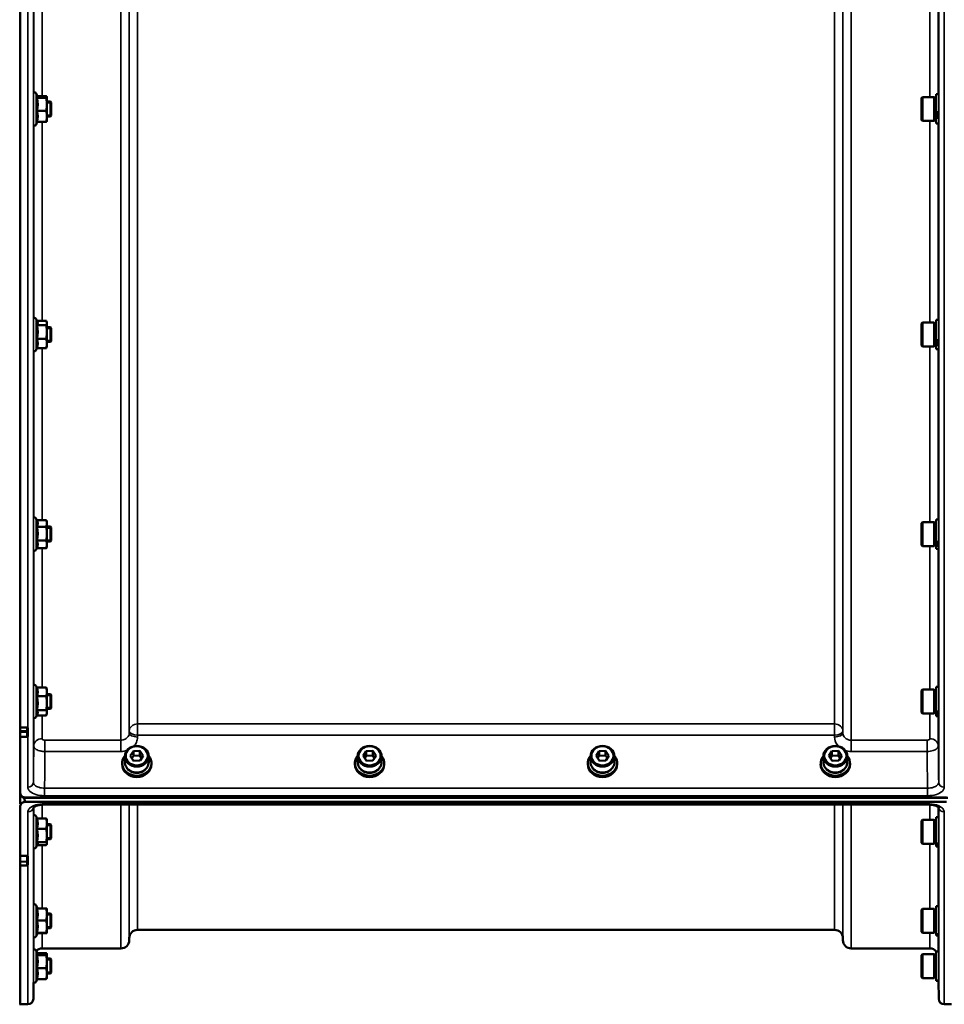
# Model space of a CAD drawing. Units: millimetres. Extents: x 100 to 8300, y -8 to 5931.
# Drawn here: x 3874 to 4370, y 3836 to 4365 of the extents above; entities that cross this region are included whole.
import ezdxf

# ---------------------------------------------------------------- set-up
doc = ezdxf.new("R2010")
doc.units = ezdxf.units.MM
doc.header["$LTSCALE"] = 20
doc.layers.add('Visible (ISO)', color=7, linetype='Continuous', lineweight=50)
doc.layers.add('Visible Narrow (ISO)', color=7, linetype='Continuous', lineweight=35)

msp = doc.modelspace()

# ---------------------------------------------------------------- linework, layer by layer
at = {"layer": 'Visible (ISO)'}
for p, q in [((3873.96, 3985.19), (3873.96, 5327.76)), ((3883.43, 4323.89), (3882.64, 4325.58)), ((3882.99, 4323.23), (3888.08, 4323.23)), ((3883.24, 4324.29), (3888.08, 4324.29)), ((3888.35, 4323.82), (3888.33, 4323.89)), ((3888.35, 4323.76), (3888.35, 4323.82)), ((3888.35, 4319.75), (3888.35, 4323.76)), ((3890.25, 4321.32), (3888.35, 4321.32)), ((3890.25, 4313.32), (3890.25, 4321.32)), ((3890.75, 4320.82), (3890.25, 4321.32)), ((3890.25, 4313.32), (3890.25, 4321.32)), ((3890.75, 4320.82), (3890.75, 4313.82)), ((4357.86, 4323.25), (4358.36, 4323.75)), ((4357.86, 4311.4), (4357.86, 4323.25)), ((4358.36, 4323.75), (4358.36, 4310.9)), ((4364.66, 4323.75), (4358.36, 4323.75)), ((4364.66, 4323.75), (4364.66, 4310.9)), ((4365.66, 4323.47), (4364.66, 4323.47)), ((4365.66, 4325.2), (4365.66, 4309.45)), ((4365.66, 4325.2), (4366.94, 4325.2)), ((3882.99, 4316.27), (3888.08, 4316.27)), ((3888.35, 4313.31), (3888.35, 4319.75)), ((4367.03, 4312.07), (4367.03, 4316.21)), ((3883.24, 4310.36), (3882.64, 4309.07)), ((3882.99, 4310.36), (3888.08, 4310.36)), ((3888.35, 4310.82), (3888.33, 4310.76)), ((3890.25, 4313.32), (3888.35, 4313.32)), ((3888.35, 4310.82), (3888.35, 4313.31)), ((3890.75, 4313.82), (3890.25, 4313.32)), ((4357.86, 4311.4), (4358.36, 4310.9)), ((4364.66, 4310.9), (4358.36, 4310.9)), ((4365.66, 4311.17), (4364.66, 4311.17)), ((4365.66, 4309.45), (4367, 4309.45)), ((3883.3, 4203.02), (3882.64, 4204.44)), ((4365.66, 4204.05), (4365.66, 4188.3)), ((4365.66, 4204.05), (4366.93, 4204.05)), ((3882.99, 4201.19), (3888.08, 4201.19)), ((3883.06, 4203.52), (3888.08, 4203.52)), ((3888.35, 4202.68), (3888.26, 4203.02)), ((3888.35, 4202.36), (3888.35, 4202.68)), ((3888.35, 4197.52), (3888.35, 4202.36)), ((3890.25, 4200.18), (3888.35, 4200.18)), ((3890.25, 4192.18), (3890.25, 4200.18)), ((3890.75, 4199.68), (3890.25, 4200.18)), ((3890.25, 4192.18), (3890.25, 4200.18)), ((3890.75, 4199.68), (3890.75, 4192.68)), ((4357.86, 4202.1), (4358.36, 4202.6)), ((4357.86, 4190.25), (4357.86, 4202.1)), ((4358.36, 4202.6), (4358.36, 4189.75)), ((4364.66, 4202.6), (4358.36, 4202.6)), ((4364.66, 4202.6), (4364.66, 4189.75)), ((4365.66, 4202.33), (4364.66, 4202.33)), ((3882.99, 4193.85), (3888.08, 4193.85)), ((3888.35, 4191.34), (3888.35, 4197.52)), ((4367.03, 4189.98), (4367.03, 4193.73)), ((3883.06, 4188.84), (3882.64, 4187.92)), ((3882.99, 4188.84), (3888.08, 4188.84)), ((3888.35, 4189.68), (3888.26, 4189.34)), ((3890.25, 4192.18), (3888.35, 4192.18)), ((3888.35, 4189.68), (3888.35, 4191.34)), ((3890.75, 4192.68), (3890.25, 4192.18)), ((4357.86, 4190.25), (4358.36, 4189.75)), ((4364.66, 4189.75), (4358.36, 4189.75)), ((4365.66, 4190.03), (4364.66, 4190.03)), ((4365.66, 4188.3), (4367.01, 4188.3)), ((3883.05, 4096.39), (3882.64, 4097.28)), ((3882.99, 4096.52), (3888.08, 4096.52)), ((3882.99, 4092.99), (3888.08, 4092.99)), ((3888.35, 4095.52), (3888.12, 4096.39)), ((3888.35, 4094.76), (3888.35, 4095.52)), ((3888.35, 4089.24), (3888.35, 4094.76)), ((3890.25, 4093.02), (3888.35, 4093.02)), ((3890.25, 4085.02), (3890.25, 4093.02)), ((3890.75, 4092.52), (3890.25, 4093.02)), ((3890.25, 4085.02), (3890.25, 4093.02)), ((4357.86, 4094.95), (4358.36, 4095.45)), ((4357.86, 4083.1), (4357.86, 4094.95)), ((4358.36, 4095.45), (4358.36, 4082.6)), ((4364.66, 4095.45), (4358.36, 4095.45)), ((4364.66, 4095.45), (4364.66, 4082.6)), ((4365.66, 4095.17), (4364.66, 4095.17)), ((4365.66, 4096.9), (4365.66, 4081.15)), ((4365.66, 4096.9), (4366.92, 4096.9)), ((3888.35, 4083.5), (3888.35, 4089.24)), ((3890.75, 4092.52), (3890.75, 4085.52)), ((3882.99, 4085.49), (3888.08, 4085.49)), ((3888.35, 4082.52), (3888.12, 4081.65)), ((3890.25, 4085.02), (3888.35, 4085.02)), ((3888.35, 4082.52), (3888.35, 4083.5)), ((3890.75, 4085.52), (3890.25, 4085.02)), ((4357.86, 4083.1), (4358.36, 4082.6)), ((4364.66, 4082.6), (4358.36, 4082.6)), ((4365.66, 4082.87), (4364.66, 4082.87)), ((4367.03, 4082.08), (4367.03, 4085.31)), ((3882.99, 4081.52), (3882.64, 4080.76)), ((3882.99, 4081.52), (3888.08, 4081.52)), ((4365.66, 4081.15), (4367.02, 4081.15)), ((3883.02, 4006.54), (3882.64, 4007.36)), ((3882.99, 4006.54), (3888.08, 4006.54)), ((3888.35, 4005.61), (3888.22, 4006.11)), ((3888.35, 4004.22), (3888.35, 4005.61)), ((3888.35, 3998.19), (3888.35, 4004.22)), ((3890.25, 4003.11), (3888.35, 4003.11)), ((3890.25, 3995.11), (3890.25, 4003.11)), ((3890.75, 4002.61), (3890.25, 4003.11)), ((3890.25, 3995.11), (3890.25, 4003.11)), ((4357.86, 4005.03), (4358.36, 4005.53)), ((4357.86, 3993.18), (4357.86, 4005.03)), ((4358.36, 4005.53), (4358.36, 3992.68)), ((4364.66, 4005.53), (4358.36, 4005.53)), ((4364.66, 4005.53), (4364.66, 3992.68)), ((4365.66, 4005.26), (4364.66, 4005.26)), ((4365.66, 4006.98), (4365.66, 3991.23)), ((4365.66, 4006.98), (4366.91, 4006.98)), ((3882.99, 4001.91), (3888.08, 4001.91)), ((3888.35, 3993.07), (3888.35, 3998.19)), ((3890.75, 4002.61), (3890.75, 3995.61)), ((3882.99, 3994.47), (3888.08, 3994.47)), ((3888.35, 3992.61), (3888.22, 3992.1)), ((3890.25, 3995.11), (3888.35, 3995.11)), ((3888.35, 3992.61), (3888.35, 3993.07)), ((3890.75, 3995.61), (3890.25, 3995.11)), ((4357.86, 3993.18), (4358.36, 3992.68)), ((4364.66, 3992.68), (4358.36, 3992.68)), ((4365.66, 3992.96), (4364.66, 3992.96)), ((4367.03, 3991.62), (4367.03, 3994.24)), ((3883.22, 3992.1), (3882.64, 3990.85)), ((3883.02, 3991.67), (3888.08, 3991.67)), ((4365.66, 3991.23), (4367.02, 3991.23)), ((3873.96, 3985.19), (3877.62, 3985.19)), ((3878.12, 3983.05), (3878.12, 3984.89)), ((3878.12, 3980.56), (3878.12, 3983.05)), ((3873.96, 3950.46), (3873.96, 3980.06)), ((3873.96, 3980.06), (3877.62, 3980.06)), ((3933.16, 3969.88), (3934.82, 3972.51)), ((3934.82, 3972.51), (3938.29, 3972.58)), ((3934.82, 3972.51), (3934.82, 3970.01)), ((3938.29, 3972.58), (3940.08, 3970.01)), ((3938.29, 3972.58), (3938.29, 3970.08)), ((4058.16, 3969.88), (4059.82, 3972.51)), ((4059.82, 3972.51), (4063.29, 3972.58)), ((4059.82, 3972.51), (4059.82, 3970.01)), ((4063.29, 3972.58), (4065.08, 3970.01)), ((4063.29, 3972.58), (4063.29, 3970.08)), ((4183.16, 3969.88), (4184.82, 3972.51)), ((4184.82, 3972.51), (4188.29, 3972.58)), ((4184.82, 3972.51), (4184.82, 3970.01)), ((4188.29, 3972.58), (4190.08, 3970.01)), ((4188.29, 3972.58), (4188.29, 3970.08)), ((4308.16, 3969.88), (4309.82, 3972.51)), ((4309.82, 3972.51), (4313.29, 3972.58)), ((4309.82, 3972.51), (4309.82, 3970.01)), ((4313.29, 3972.58), (4315.08, 3970.01)), ((4313.29, 3972.58), (4313.29, 3970.08)), ((3928.75, 3966.05), (3928.75, 3965.36)), ((3930.2, 3966.55), (3930.2, 3969.7)), ((3934.95, 3967.32), (3933.16, 3969.88)), ((3933.99, 3968.7), (3934.82, 3970.01)), ((3934.82, 3970.01), (3938.29, 3970.08)), ((3938.42, 3967.38), (3934.95, 3967.32)), ((3938.29, 3970.08), (3939.25, 3968.7)), ((3940.08, 3970.01), (3938.42, 3967.38)), ((3943.05, 3966.55), (3943.05, 3969.7)), ((3944.5, 3966.05), (3944.5, 3965.36)), ((4053.75, 3966.05), (4053.75, 3965.36)), ((4055.2, 3966.55), (4055.2, 3969.7)), ((4059.95, 3967.32), (4058.16, 3969.88)), ((4058.99, 3968.7), (4059.82, 3970.01)), ((4059.82, 3970.01), (4063.29, 3970.08)), ((4063.42, 3967.38), (4059.95, 3967.32)), ((4063.29, 3970.08), (4064.25, 3968.7)), ((4065.08, 3970.01), (4063.42, 3967.38)), ((4068.05, 3966.55), (4068.05, 3969.7)), ((4069.5, 3966.05), (4069.5, 3965.36)), ((4178.75, 3966.05), (4178.75, 3965.36)), ((4180.2, 3966.55), (4180.2, 3969.7)), ((4184.95, 3967.32), (4183.16, 3969.88)), ((4183.99, 3968.7), (4184.82, 3970.01)), ((4184.82, 3970.01), (4188.29, 3970.08)), ((4188.42, 3967.38), (4184.95, 3967.32)), ((4188.29, 3970.08), (4189.25, 3968.7)), ((4190.08, 3970.01), (4188.42, 3967.38)), ((4193.05, 3966.55), (4193.05, 3969.7)), ((4194.5, 3966.05), (4194.5, 3965.36)), ((4303.75, 3966.05), (4303.75, 3965.36)), ((4305.2, 3966.55), (4305.2, 3969.7)), ((4309.95, 3967.32), (4308.16, 3969.88)), ((4308.99, 3968.7), (4309.82, 3970.01)), ((4309.82, 3970.01), (4313.29, 3970.08)), ((4313.42, 3967.38), (4309.95, 3967.32)), ((4313.29, 3970.08), (4314.25, 3968.7)), ((4315.08, 3970.01), (4313.42, 3967.38)), ((4318.05, 3966.55), (4318.05, 3969.7)), ((4319.5, 3966.05), (4319.5, 3965.36)), ((3874.12, 3949.5), (3874.12, 3944.06)), ((3874.47, 3948.54), (3874.47, 3948.79)), ((3876.27, 3947.29), (3876.27, 3947.54)), ((3876.27, 3947.29), (4371.98, 3947.29)), ((3876.96, 3947.46), (4371.28, 3947.46)), ((4371.28, 3945.21), (3876.96, 3945.21)), ((3873.96, 3942.28), (3873.96, 3916.21)), ((4361.1, 3943.8), (3887.15, 3943.8)), ((3883.16, 3936.3), (3882.64, 3937.42)), ((3882.99, 3936.3), (3888.08, 3936.3)), ((3888.35, 3935.66), (3888.31, 3935.81)), ((3888.35, 3933.5), (3888.35, 3935.66)), ((4357.86, 3935.09), (4358.36, 3935.59)), ((4357.86, 3923.24), (4357.86, 3935.09)), ((4358.36, 3935.59), (4358.36, 3922.74)), ((4364.66, 3935.59), (4358.36, 3935.59)), ((4364.66, 3935.59), (4364.66, 3922.74)), ((4365.66, 3935.31), (4364.66, 3935.31)), ((4365.66, 3937.04), (4365.66, 3921.29)), ((4365.66, 3937.04), (4366.91, 3937.04)), ((3882.99, 3930.71), (3888.08, 3930.71)), ((3888.35, 3927.14), (3888.35, 3933.5)), ((3890.25, 3933.16), (3888.35, 3933.16)), ((3890.25, 3925.16), (3890.25, 3933.16)), ((3890.75, 3932.66), (3890.25, 3933.16)), ((3890.25, 3925.16), (3890.25, 3933.16)), ((3890.75, 3932.66), (3890.75, 3925.66)), ((3888.35, 3922.8), (3888.35, 3927.14)), ((3890.25, 3925.16), (3888.35, 3925.16)), ((3890.75, 3925.66), (3890.25, 3925.16)), ((3883.39, 3922.52), (3882.64, 3920.91)), ((3882.99, 3923.58), (3888.08, 3923.58)), ((3883.16, 3922.03), (3888.08, 3922.03)), ((3888.35, 3922.66), (3888.31, 3922.52)), ((3888.35, 3922.66), (3888.35, 3922.8)), ((4357.86, 3923.24), (4358.36, 3922.74)), ((4364.66, 3922.74), (4358.36, 3922.74)), ((4365.66, 3923.01), (4364.66, 3923.01)), ((4365.66, 3921.29), (4367.03, 3921.29)), ((4367.03, 3921.37), (4367.03, 3923.3)), ((3873.96, 3916.21), (3877.62, 3916.21)), ((3878.12, 3913.39), (3878.12, 3915.93)), ((3878.12, 3911.55), (3878.12, 3913.39)), ((3873.96, 3911.05), (3877.62, 3911.05)), ((3873.96, 3911.05), (3873.96, 3836.47)), ((3883.4, 3887.94), (3882.64, 3889.58)), ((3882.99, 3887.94), (3888.08, 3887.94)), ((3888.35, 3884.75), (3888.35, 3887.82)), ((3888.35, 3887.82), (3888.35, 3887.82)), ((4357.86, 3887.24), (4358.36, 3887.74)), ((4357.86, 3875.39), (4357.86, 3887.24)), ((4358.36, 3887.74), (4358.36, 3874.89)), ((4364.66, 3887.74), (4358.36, 3887.74)), ((4364.66, 3887.74), (4364.66, 3874.89)), ((4365.66, 3887.47), (4364.66, 3887.47)), ((4365.66, 3889.19), (4365.66, 3873.44)), ((4365.66, 3889.19), (4366.9, 3889.19)), ((3882.99, 3881.57), (3888.08, 3881.57)), ((3890.25, 3885.32), (3888.35, 3885.32)), ((3888.35, 3878.26), (3888.35, 3884.75)), ((3890.25, 3877.32), (3890.25, 3885.32)), ((3890.75, 3884.82), (3890.25, 3885.32)), ((3890.25, 3877.32), (3890.25, 3885.32)), ((3890.75, 3884.82), (3890.75, 3877.82)), ((3888.35, 3874.82), (3888.35, 3878.26)), ((3890.25, 3877.32), (3888.35, 3877.32)), ((3890.75, 3877.82), (3890.25, 3877.32)), ((4311.16, 3876.47), (3937.08, 3876.47)), ((3883.46, 3874.82), (3882.64, 3873.06)), ((3882.99, 3874.95), (3888.08, 3874.95)), ((3883.4, 3874.7), (3888.08, 3874.7)), ((3888.35, 3874.82), (3888.35, 3874.82)), ((3888.35, 3874.82), (3888.35, 3874.82)), ((3932.58, 3872.01), (3932.57, 3870.94)), ((4315.66, 3872.01), (4315.67, 3870.94)), ((4357.86, 3875.39), (4358.36, 3874.89)), ((4364.66, 3874.89), (4358.36, 3874.89)), ((4365.66, 3875.17), (4364.66, 3875.17)), ((4365.66, 3873.44), (4367.03, 3873.44)), ((4367.03, 3873.44), (4367.03, 3874.63)), ((3928.07, 3866.47), (3885.84, 3866.47)), ((4362.4, 3866.47), (4320.17, 3866.47)), ((3883.43, 3863.59), (3882.64, 3865.29)), ((3882.99, 3862.94), (3888.08, 3862.94)), ((3883.24, 3863.99), (3888.08, 3863.99)), ((3888.35, 3863.53), (3888.33, 3863.59)), ((3888.35, 3863.46), (3888.35, 3863.53)), ((3888.35, 3859.45), (3888.35, 3863.46)), ((3890.25, 3861.03), (3888.35, 3861.03)), ((3890.25, 3853.03), (3890.25, 3861.03)), ((3890.75, 3860.53), (3890.25, 3861.03)), ((3890.25, 3853.03), (3890.25, 3861.03)), ((3890.75, 3860.53), (3890.75, 3853.53)), ((4357.86, 3862.95), (4358.36, 3863.45)), ((4357.86, 3851.1), (4357.86, 3862.95)), ((4358.36, 3863.45), (4358.36, 3850.6)), ((4364.66, 3863.45), (4358.36, 3863.45)), ((4364.66, 3863.45), (4364.66, 3850.6)), ((4365.66, 3863.18), (4364.66, 3863.18)), ((4365.66, 3864.9), (4365.66, 3849.15)), ((4365.66, 3864.9), (4366.9, 3864.9)), ((3882.99, 3855.97), (3888.08, 3855.97)), ((3888.35, 3853.02), (3888.35, 3859.45)), ((3883.24, 3850.06), (3882.64, 3848.77)), ((3882.99, 3850.06), (3888.08, 3850.06)), ((3888.35, 3850.53), (3888.33, 3850.46)), ((3890.25, 3853.03), (3888.35, 3853.03)), ((3888.35, 3850.53), (3888.35, 3853.02)), ((3890.75, 3853.53), (3890.25, 3853.03)), ((4357.86, 3851.1), (4358.36, 3850.6)), ((4364.66, 3850.6), (4358.36, 3850.6)), ((4365.66, 3850.88), (4364.66, 3850.88)), ((4367.03, 3849.15), (4367.03, 3849.72)), ((3881.22, 3848.12), (3881.15, 3839.45)), ((4365.66, 3849.15), (4367.03, 3849.15)), ((4367.01, 3849.15), (4367.1, 3839.45)), ((3878.15, 3836.47), (3873.96, 3836.47)), ((4373.96, 3836.47), (4370.09, 3836.47))]:
    msp.add_line(p, q, dxfattribs=at)
for centre, radius, start, end in [((3881.55, 4325.07), 1.2, 25, 101.7671), ((3881.55, 4309.57), 1.2, 255.0046, 335), ((3881.55, 4203.93), 1.2, 25, 101.1906), ((3881.55, 4188.43), 1.2, 254.4276, 335), ((3881.55, 4096.77), 1.2, 25, 100.6805), ((3881.55, 4081.27), 1.2, 253.9171, 335), ((3881.55, 4006.86), 1.2, 25, 100.2523), ((3881.55, 3991.36), 1.2, 253.4886, 335), ((3877.62, 3980.56), 0.5, 270, 0), ((3876.96, 3950.21), 3, 213.8806, 256.5456), ((3881.55, 3936.91), 1.2, 25, 99.9073), ((3881.55, 3921.41), 1.2, 253.1552, 335), ((3877.62, 3911.55), 0.5, 270, 0), ((3881.55, 3889.07), 1.2, 25, 97.7992), ((3937.08, 3871.97), 4.5, 90, 179.5), ((4311.16, 3871.97), 4.5, 0.5, 90), ((3881.55, 3873.57), 1.2, 252.9271, 335), ((3928.07, 3870.97), 4.5, 270, 359.5), ((4320.17, 3870.97), 4.5, 180.5, 270), ((3881.55, 3864.78), 1.2, 25, 95.4655), ((3885.84, 3861.97), 4.5, 90, 134.5468), ((4362.4, 3861.97), 4.5, 40.6045, 90), ((3881.55, 3849.28), 1.2, 252.8112, 335), ((3878.15, 3839.47), 3, 270, 359.5), ((4370.09, 3839.47), 3, 180.5, 270), ((3873.62, 3836.97), 0.5, 270, 313.3017)]:
    msp.add_arc(centre, radius, start, end, dxfattribs=at)
for centre, major_axis in [((3936.62, 3969.7), (6.43, 0)), ((3936.62, 3969.95), (-5.93, 0)), ((4061.62, 3969.7), (6.43, 0)), ((4061.62, 3969.95), (-5.93, 0)), ((4186.62, 3969.7), (6.43, 0)), ((4186.62, 3969.95), (-5.93, 0)), ((4311.62, 3969.7), (6.43, 0)), ((4311.62, 3969.95), (-5.93, 0))]:
    msp.add_ellipse(centre, major_axis=major_axis, ratio=0.866025, dxfattribs=at)
for centre, major_axis, ratio, start_param, end_param in [((3936.62, 3966.05), (-7.88, 0), 0.866025, 5.664504, 10.043459), ((3936.62, 3966.55), (-6.43, 0), 0.866025, 0, 3.141593), ((4061.62, 3966.05), (-7.88, 0), 0.866025, 5.664504, 10.043459), ((4061.62, 3966.55), (-6.43, 0), 0.866025, 0, 3.141593), ((4186.62, 3966.05), (-7.88, 0), 0.866025, 5.664504, 10.043459), ((4186.62, 3966.55), (-6.43, 0), 0.866025, 0, 3.141593), ((4311.62, 3966.05), (-7.88, 0), 0.866025, 5.664504, 10.043459), ((4311.62, 3966.55), (-6.43, 0), 0.866025, 0, 3.141593), ((3936.62, 3965.36), (7.88, 0), 0.866025, 3.141593, 6.283185), ((3936.62, 3966.05), (-6.15, 0), 0.866025, 0.455626, 2.685967), ((4061.62, 3965.36), (7.88, 0), 0.866025, 3.141593, 6.283185), ((4061.62, 3966.05), (-6.15, 0), 0.866025, 0.455626, 2.685967), ((4186.62, 3965.36), (7.88, 0), 0.866025, 3.141593, 6.283185), ((4186.62, 3966.05), (-6.15, 0), 0.866025, 0.455626, 2.685967), ((4311.62, 3965.36), (7.88, 0), 0.866025, 3.141593, 6.283185), ((4311.62, 3966.05), (-6.15, 0), 0.866025, 0.455626, 2.685967), ((3876.96, 4021.11), (0, 75.9), 0.039526, 2.906769, 3.141593)]:
    msp.add_ellipse(centre, major_axis=major_axis, ratio=ratio, start_param=start_param, end_param=end_param, dxfattribs=at)
for points, weights in [([(3882.99, 4323.23), (3883.46, 4323.51), (3883.46, 4323.76)], [1.02350695612, 1.05008356558, 1]), ([(3883.46, 4319.75), (3883.46, 4321.36), (3882.99, 4323.23)], [1, 1.05008356558, 1.02350695612]), ([(3883.46, 4323.76), (3883.46, 4323.82), (3883.43, 4323.89)], [1, 1.01275027613, 1.0205321299]), ([(3888.35, 4323.76), (3888.35, 4324), (3888.08, 4324.29)], [1, 1.0379548493, 1]), ([(3888.08, 4323.23), (3888.35, 4323.51), (3888.35, 4323.76)], [1, 1.0379548493, 1]), ([(3888.35, 4319.75), (3888.35, 4321.36), (3888.08, 4323.23)], [1, 1.0379548493, 1]), ([(3882.99, 4316.27), (3883.46, 4318.13), (3883.46, 4319.75)], [1.02350695612, 1.05008356558, 1]), ([(3883.46, 4313.31), (3883.46, 4314.68), (3882.99, 4316.27)], [1, 1.05008356558, 1.02350695612]), ([(3888.08, 4316.27), (3888.35, 4318.13), (3888.35, 4319.75)], [1, 1.0379548493, 1]), ([(3888.35, 4313.31), (3888.35, 4314.68), (3888.08, 4316.27)], [1, 1.0379548493, 1]), ([(3882.99, 4310.36), (3883.46, 4311.94), (3883.46, 4313.31)], [1.02350695612, 1.05008356558, 1]), ([(3888.08, 4310.36), (3888.35, 4311.94), (3888.35, 4313.31)], [1, 1.0379548493, 1]), ([(3888.33, 4310.76), (3888.28, 4310.57), (3888.08, 4310.36)], [1.01448731737, 1.02820838737, 1]), ([(3882.99, 4201.19), (3883.46, 4201.82), (3883.46, 4202.36)], [1.02350695612, 1.05008356558, 1]), ([(3883.46, 4197.52), (3883.46, 4199.22), (3882.99, 4201.19)], [1, 1.05008356558, 1.02350695612]), ([(3883.46, 4202.36), (3883.46, 4202.68), (3883.3, 4203.02)], [1, 1.02916451823, 1.03233408922]), ([(3888.35, 4202.36), (3888.35, 4202.9), (3888.08, 4203.52)], [1, 1.0379548493, 1]), ([(3888.08, 4201.19), (3888.35, 4201.82), (3888.35, 4202.36)], [1, 1.0379548493, 1]), ([(3888.35, 4197.52), (3888.35, 4199.22), (3888.08, 4201.19)], [1, 1.0379548493, 1]), ([(3882.99, 4193.85), (3883.46, 4195.82), (3883.46, 4197.52)], [1.02350695612, 1.05008356558, 1]), ([(3883.46, 4191.34), (3883.46, 4192.51), (3882.99, 4193.85)], [1, 1.05008356558, 1.02350695612]), ([(3888.08, 4193.85), (3888.35, 4195.82), (3888.35, 4197.52)], [1, 1.0379548493, 1]), ([(3888.35, 4191.34), (3888.35, 4192.51), (3888.08, 4193.85)], [1, 1.0379548493, 1]), ([(3882.99, 4188.84), (3883.46, 4190.18), (3883.46, 4191.34)], [1.02350695612, 1.05008356558, 1]), ([(3888.08, 4188.84), (3888.35, 4190.18), (3888.35, 4191.34)], [1, 1.0379548493, 1]), ([(3888.26, 4189.34), (3888.2, 4189.1), (3888.08, 4188.84)], [1.01842716837, 1.01574594711, 1]), ([(3882.99, 4092.99), (3883.46, 4093.94), (3883.46, 4094.76)], [1.02350695612, 1.05008356558, 1]), ([(3883.46, 4089.24), (3883.46, 4090.98), (3882.99, 4092.99)], [1, 1.05008356558, 1.02350695612]), ([(3883.46, 4094.76), (3883.46, 4095.52), (3883.05, 4096.39)], [1, 1.04660670202, 1.02682746973]), ([(3888.35, 4094.76), (3888.35, 4095.58), (3888.08, 4096.52)], [1, 1.0379548493, 1]), ([(3888.08, 4092.99), (3888.35, 4093.94), (3888.35, 4094.76)], [1, 1.0379548493, 1]), ([(3888.35, 4089.24), (3888.35, 4090.98), (3888.08, 4092.99)], [1, 1.0379548493, 1]), ([(3882.99, 4085.49), (3883.46, 4087.5), (3883.46, 4089.24)], [1.02350695612, 1.05008356558, 1]), ([(3888.08, 4085.49), (3888.35, 4087.5), (3888.35, 4089.24)], [1, 1.0379548493, 1]), ([(3883.46, 4083.5), (3883.46, 4084.42), (3882.99, 4085.49)], [1, 1.05008356558, 1.02350695612]), ([(3882.99, 4081.52), (3883.46, 4082.58), (3883.46, 4083.5)], [1.02350695612, 1.05008356558, 1]), ([(3888.35, 4083.5), (3888.35, 4084.42), (3888.08, 4085.49)], [1, 1.0379548493, 1]), ([(3888.08, 4081.52), (3888.35, 4082.58), (3888.35, 4083.5)], [1, 1.0379548493, 1]), ([(3888.12, 4081.65), (3888.1, 4081.59), (3888.08, 4081.52)], [1.00485505496, 1.00260652954, 1]), ([(3883.46, 4004.22), (3883.46, 4005.3), (3882.99, 4006.54)], [1, 1.05008356558, 1.02350695612]), ([(3882.99, 4001.91), (3883.46, 4003.15), (3883.46, 4004.22)], [1.02350695612, 1.05008356558, 1]), ([(3888.35, 4004.22), (3888.35, 4005.3), (3888.08, 4006.54)], [1, 1.0379548493, 1]), ([(3888.08, 4006.54), (3888.16, 4006.32), (3888.22, 4006.11)], [1, 1.01082424418, 1.0154746126]), ([(3888.08, 4001.91), (3888.35, 4003.15), (3888.35, 4004.22)], [1, 1.0379548493, 1]), ([(3883.46, 3998.19), (3883.46, 3999.91), (3882.99, 4001.91)], [1, 1.05008356558, 1.02350695612]), ([(3882.99, 3994.47), (3883.46, 3996.47), (3883.46, 3998.19)], [1.02350695612, 1.05008356558, 1]), ([(3888.35, 3998.19), (3888.35, 3999.91), (3888.08, 4001.91)], [1, 1.0379548493, 1]), ([(3888.08, 3994.47), (3888.35, 3996.47), (3888.35, 3998.19)], [1, 1.0379548493, 1]), ([(3883.46, 3993.07), (3883.46, 3993.72), (3882.99, 3994.47)], [1, 1.05008356558, 1.02350695612]), ([(3883.22, 3992.1), (3883.46, 3992.61), (3883.46, 3993.07)], [1.0324526223, 1.03568145703, 1]), ([(3888.35, 3993.07), (3888.35, 3993.72), (3888.08, 3994.47)], [1, 1.0379548493, 1]), ([(3888.08, 3991.67), (3888.35, 3992.42), (3888.35, 3993.07)], [1, 1.0379548493, 1]), ([(3873.96, 3985.19), (3873.96, 3984.22), (3873.96, 3983.26)], [1.00216567962, 1.0010830906, 1]), ([(3873.96, 3982.64), (3873.96, 3981.4), (3873.96, 3980.15)], [1.0010163013, 1.00101884291, 1.0010143934]), ([(3883.46, 3933.5), (3883.46, 3934.8), (3882.99, 3936.3)], [1, 1.05008356558, 1.02350695612]), ([(3888.35, 3933.5), (3888.35, 3934.8), (3888.08, 3936.3)], [1, 1.0379548493, 1]), ([(3888.08, 3936.3), (3888.25, 3936.04), (3888.31, 3935.81)], [1, 1.02351593416, 1.01789202614]), ([(3882.99, 3930.71), (3883.46, 3932.21), (3883.46, 3933.5)], [1.02350695612, 1.05008356558, 1]), ([(3883.46, 3927.14), (3883.46, 3928.8), (3882.99, 3930.71)], [1, 1.05008356558, 1.02350695612]), ([(3888.08, 3930.71), (3888.35, 3932.21), (3888.35, 3933.5)], [1, 1.0379548493, 1]), ([(3888.35, 3927.14), (3888.35, 3928.8), (3888.08, 3930.71)], [1, 1.0379548493, 1]), ([(3882.99, 3923.58), (3883.46, 3925.49), (3883.46, 3927.14)], [1.02350695612, 1.05008356558, 1]), ([(3888.08, 3923.58), (3888.35, 3925.49), (3888.35, 3927.14)], [1, 1.0379548493, 1]), ([(3883.46, 3922.8), (3883.46, 3923.16), (3882.99, 3923.58)], [1, 1.05008356558, 1.02350695612]), ([(3883.39, 3922.52), (3883.46, 3922.66), (3883.46, 3922.8)], [1.02689652938, 1.01891601371, 1]), ([(3888.35, 3922.8), (3888.35, 3923.16), (3888.08, 3923.58)], [1, 1.0379548493, 1]), ([(3888.08, 3922.03), (3888.35, 3922.44), (3888.35, 3922.8)], [1, 1.0379548493, 1]), ([(3873.96, 3916.21), (3873.96, 3914.74), (3873.96, 3913.26)], [1.00197119317, 1.00111095892, 1.00024801084]), ([(3873.96, 3912.94), (3873.96, 3912.02), (3873.96, 3911.1)], [1.00101439345, 1.00101884295, 1.00101630134]), ([(3883.46, 3884.75), (3883.46, 3886.23), (3882.99, 3887.94)], [1, 1.05008356558, 1.02350695612]), ([(3888.35, 3884.75), (3888.35, 3886.23), (3888.08, 3887.94)], [1, 1.0379548493, 1]), ([(3888.08, 3887.94), (3888.34, 3887.88), (3888.35, 3887.82)], [1, 1.03567656686, 1.00428305197]), ([(3882.99, 3881.57), (3883.46, 3883.28), (3883.46, 3884.75)], [1.02350695612, 1.05008356558, 1]), ([(3883.46, 3878.26), (3883.46, 3879.79), (3882.99, 3881.57)], [1, 1.05008356558, 1.02350695612]), ([(3888.08, 3881.57), (3888.35, 3883.28), (3888.35, 3884.75)], [1, 1.0379548493, 1]), ([(3888.35, 3878.26), (3888.35, 3879.79), (3888.08, 3881.57)], [1, 1.0379548493, 1]), ([(3882.99, 3874.95), (3883.46, 3876.72), (3883.46, 3878.26)], [1.02350695612, 1.05008356558, 1]), ([(3888.08, 3874.95), (3888.35, 3876.72), (3888.35, 3878.26)], [1, 1.0379548493, 1]), ([(3883.46, 3874.82), (3883.46, 3874.88), (3882.99, 3874.95)], [1, 1.05008356558, 1.02350695612]), ([(3883.46, 3874.82), (3883.46, 3874.82), (3883.46, 3874.82)], [1.00567707271, 1.0029736602, 1]), ([(3888.35, 3874.82), (3888.35, 3874.88), (3888.08, 3874.95)], [1, 1.0379548493, 1]), ([(3888.08, 3874.7), (3888.35, 3874.76), (3888.35, 3874.82)], [1, 1.0379548493, 1]), ([(3882.99, 3862.94), (3883.46, 3863.22), (3883.46, 3863.46)], [1.02350695612, 1.05008356558, 1]), ([(3883.46, 3859.45), (3883.46, 3861.07), (3882.99, 3862.94)], [1, 1.05008356558, 1.02350695612]), ([(3883.46, 3863.46), (3883.46, 3863.53), (3883.43, 3863.59)], [1, 1.01275027613, 1.0205321299]), ([(3888.35, 3863.46), (3888.35, 3863.71), (3888.08, 3863.99)], [1, 1.0379548493, 1]), ([(3888.08, 3862.94), (3888.35, 3863.22), (3888.35, 3863.46)], [1, 1.0379548493, 1]), ([(3888.35, 3859.45), (3888.35, 3861.07), (3888.08, 3862.94)], [1, 1.0379548493, 1]), ([(3882.99, 3855.97), (3883.46, 3857.84), (3883.46, 3859.45)], [1.02350695612, 1.05008356558, 1]), ([(3883.46, 3853.02), (3883.46, 3854.39), (3882.99, 3855.97)], [1, 1.05008356558, 1.02350695612]), ([(3888.08, 3855.97), (3888.35, 3857.84), (3888.35, 3859.45)], [1, 1.0379548493, 1]), ([(3888.35, 3853.02), (3888.35, 3854.39), (3888.08, 3855.97)], [1, 1.0379548493, 1]), ([(3882.99, 3850.06), (3883.46, 3851.65), (3883.46, 3853.02)], [1.02350695612, 1.05008356558, 1]), ([(3888.08, 3850.06), (3888.35, 3851.65), (3888.35, 3853.02)], [1, 1.0379548493, 1]), ([(3888.33, 3850.46), (3888.28, 3850.28), (3888.08, 3850.06)], [1.01448731737, 1.02820838737, 1])]:
    msp.add_rational_spline(points, weights, degree=2, dxfattribs=at)
for points, knots in [([(3873.96, 3982.64), (3873.96, 3982.64), (3873.96, 3982.64), (3873.96, 3982.68), (3873.96, 3982.72), (3873.96, 3982.84), (3873.96, 3982.9), (3873.96, 3983.02), (3873.96, 3983.09), (3873.96, 3983.19), (3873.96, 3983.23), (3873.96, 3983.26)], [0.22588607, 0.22588607, 0.22588607, 0.22588607, 0.22598217, 0.22598217, 0.24482417, 0.24482417, 0.26366616, 0.26366616, 0.28250822, 0.28250822, 0.29271715, 0.29271715, 0.29271715, 0.29271715]), ([(3877.62, 3985.19), (3877.68, 3985.19), (3877.75, 3985.18), (3877.87, 3985.15), (3877.93, 3985.13), (3878.02, 3985.07), (3878.06, 3985.04), (3878.11, 3984.97), (3878.12, 3984.93), (3878.12, 3984.89)], [0, 0, 0, 0, 0.01881908, 0.01881908, 0.03763815, 0.03763815, 0.05678784, 0.05678784, 0.07593752, 0.07593752, 0.07593752, 0.07593752]), ([(3873.96, 3980.06), (3873.96, 3980.06), (3873.96, 3980.07), (3873.96, 3980.09), (3873.96, 3980.12), (3873.96, 3980.15), (3873.96, 3980.15), (3873.96, 3980.15)], [0.19708585, 0.19708585, 0.19708585, 0.19708585, 0.20714018, 0.20714018, 0.22598217, 0.22598217, 0.22615037, 0.22615037, 0.22615037, 0.22615037]), ([(3873.96, 3950.46), (3873.96, 3949.77), (3874.23, 3948.95), (3875.1, 3948.09), (3875.48, 3947.81), (3876.08, 3947.59), (3876.25, 3947.54), (3876.6, 3947.48), (3876.79, 3947.46), (3876.96, 3947.46)], [-0.682374, -0.682374, -0.682374, -0.682374, -0.2739602, -0.2739602, -0.1051082, -0.1051082, -0.0525541, -0.0525541, 0, 0, 0, 0]), ([(3876.96, 3945.21), (3876.78, 3945.21), (3876.59, 3945.19), (3876.24, 3945.13), (3876.07, 3945.08), (3875.6, 3944.91), (3875.34, 3944.75), (3874.71, 3944.27), (3874.42, 3943.88), (3874.04, 3943.08), (3873.96, 3942.66), (3873.96, 3942.28)], [0, 0, 0, 0, 0.0564436, 0.0564436, 0.1128872, 0.1128872, 0.2257744, 0.2257744, 0.4590328, 0.4590328, 0.6922912, 0.6922912, 0.6922912, 0.6922912]), ([(3874.12, 3949.11), (3874.15, 3949.04), (3874.19, 3948.97), (3874.29, 3948.81), (3874.35, 3948.72), (3874.43, 3948.6), (3874.45, 3948.57), (3874.47, 3948.54)], [-0.08555666, -0.08555666, -0.08555666, -0.08555666, -0.0504297, -0.0504297, -0.01247595, -0.01247595, 0, 0, 0, 0]), ([(3873.96, 3942.28), (3873.96, 3942.28), (3873.96, 3942.28), (3873.96, 3942.3), (3873.96, 3942.32), (3873.96, 3942.39), (3873.96, 3942.47), (3873.96, 3942.56)], [1.87511899, 1.87511899, 1.87511899, 1.87511899, 1.88109642, 1.88109642, 1.90700497, 1.90700497, 1.96773572, 1.96773572, 1.96773572, 1.96773572]), ([(3887.15, 3943.8), (3886.45, 3943.8), (3885.75, 3943.75), (3884.45, 3943.57), (3883.84, 3943.44), (3882.8, 3943.12), (3882.35, 3942.94), (3881.69, 3942.6), (3881.45, 3942.43), (3881.16, 3942.19), (3881.1, 3942.1), (3881.08, 3942.08), (3881.08, 3942.08), (3881.08, 3942.08)], [0, 0, 0, 0, 0.249904, 0.249904, 0.495071, 0.495071, 0.725679, 0.725679, 0.936843, 0.936843, 1.126856, 1.126856, 1.155272, 1.155272, 1.155272, 1.155272]), ([(4367.16, 3942.08), (4367.16, 3942.08), (4367.16, 3942.08), (4367.14, 3942.11), (4367.06, 3942.2), (4366.76, 3942.45), (4366.54, 3942.6), (4365.94, 3942.91), (4365.55, 3943.08), (4364.61, 3943.38), (4364.05, 3943.52), (4362.83, 3943.72), (4362.16, 3943.78), (4361.36, 3943.8), (4361.23, 3943.8), (4361.1, 3943.8)], [0.251112, 0.251112, 0.251112, 0.251112, 0.28482, 0.28482, 0.48587, 0.48587, 0.676808, 0.676808, 0.887485, 0.887485, 1.116191, 1.116191, 1.359869, 1.359869, 1.406384, 1.406384, 1.406384, 1.406384]), ([(3873.96, 3912.94), (3873.96, 3912.94), (3873.96, 3912.94), (3873.96, 3912.97), (3873.96, 3913.01), (3873.96, 3913.11), (3873.96, 3913.17), (3873.96, 3913.24), (3873.96, 3913.25), (3873.96, 3913.26)], [0.22581398, 0.22581398, 0.22581398, 0.22581398, 0.22598217, 0.22598217, 0.24482417, 0.24482417, 0.26366616, 0.26366616, 0.26779046, 0.26779046, 0.26779046, 0.26779046]), ([(3877.62, 3916.21), (3877.69, 3916.21), (3877.76, 3916.21), (3877.88, 3916.18), (3877.93, 3916.15), (3878.02, 3916.1), (3878.06, 3916.07), (3878.11, 3916), (3878.12, 3915.97), (3878.12, 3915.93)], [-0.17501512, -0.17501512, -0.17501512, -0.17501512, -0.15482147, -0.15482147, -0.13462783, -0.13462783, -0.11104942, -0.11104942, -0.087471, -0.087471, -0.087471, -0.087471]), ([(3873.96, 3911.05), (3873.96, 3911.05), (3873.96, 3911.05), (3873.96, 3911.05), (3873.96, 3911.07), (3873.96, 3911.09), (3873.96, 3911.1), (3873.96, 3911.1)], [0.20508448, 0.20508448, 0.20508448, 0.20508448, 0.20714018, 0.20714018, 0.22598217, 0.22598217, 0.22607828, 0.22607828, 0.22607828, 0.22607828])]:
    msp.add_open_spline(points, degree=3, knots=knots, dxfattribs=at)
at = {"layer": 'Visible Narrow (ISO)'}
for p, q in [((3878.15, 3953.09), (3878.15, 5359.86)), ((3881.15, 5357.31), (3881.15, 3955.64)), ((4367.1, 3955.64), (4367.1, 5357.31)), ((4370.09, 5359.86), (4370.09, 3953.09)), ((3928.07, 3978.34), (3928.07, 5334.6)), ((3932.57, 5330.67), (3932.57, 3982.28)), ((4315.67, 3982.28), (4315.67, 5330.67)), ((4320.17, 5334.6), (4320.17, 3978.34)), ((3932.58, 3983.22), (3932.58, 5329.73)), ((3937.08, 5325.9), (3937.08, 3987.05)), ((4311.16, 3987.05), (4311.16, 5325.9)), ((4315.66, 5329.73), (4315.66, 3983.22)), ((3885.84, 4442.15), (3885.84, 4324.29)), ((4362.4, 4323.75), (4362.4, 4442.35)), ((3881.34, 4326.26), (3881.34, 4439.84)), ((4366.9, 4440.9), (4366.9, 4325.2)), ((3882.64, 4309.07), (3882.64, 4325.58)), ((3890.25, 4320.58), (3888.35, 4320.58)), ((3885.84, 4310.36), (3885.84, 4203.52)), ((3888.35, 4314.07), (3890.25, 4314.07)), ((4362.4, 4202.6), (4362.4, 4310.9)), ((3881.34, 4205.11), (3881.34, 4308.39)), ((4366.9, 4309.45), (4366.9, 4204.05)), ((3882.64, 4187.92), (3882.64, 4204.44)), ((3890.25, 4199.44), (3888.35, 4199.44)), ((3885.84, 4188.84), (3885.84, 4096.52)), ((3888.35, 4192.92), (3890.25, 4192.92)), ((4362.4, 4095.45), (4362.4, 4189.75)), ((4366.9, 4188.3), (4366.9, 4096.9)), ((3881.34, 4097.95), (3881.34, 4187.25)), ((3882.64, 4080.76), (3882.64, 4097.28)), ((3890.25, 4092.28), (3888.35, 4092.28)), ((3888.35, 4085.77), (3890.25, 4085.77)), ((4362.4, 4005.53), (4362.4, 4082.6)), ((3881.34, 4008.04), (3881.34, 4080.09)), ((3885.84, 4081.52), (3885.84, 4006.54)), ((4366.9, 4081.15), (4366.9, 4006.98)), ((3882.64, 3990.85), (3882.64, 4007.36)), ((3890.25, 4002.36), (3888.35, 4002.36)), ((3888.35, 3995.85), (3890.25, 3995.85)), ((4362.4, 3979.11), (4362.4, 3992.68)), ((3881.34, 3975.29), (3881.34, 3990.17)), ((3885.84, 3991.67), (3885.84, 3979.11)), ((4366.9, 3991.23), (4366.9, 3975.29)), ((3877.62, 3983.26), (3873.96, 3983.26)), ((3873.96, 3982.64), (3877.62, 3982.64)), ((3877.62, 3985.19), (3877.62, 3983.26)), ((3877.62, 3982.64), (3877.62, 3983.26)), ((3877.62, 3982.64), (3877.62, 3980.15)), ((3932.58, 3983.22), (3932.57, 3982.28)), ((4311.16, 3987.05), (3937.08, 3987.05)), ((3937.08, 3980.97), (3937.08, 3987.05)), ((4311.16, 3987.05), (4311.16, 3980.97)), ((4315.67, 3982.28), (4315.66, 3983.22)), ((3877.62, 3980.15), (3873.96, 3980.15)), ((3877.62, 3980.06), (3877.62, 3980.15)), ((3887.34, 3978.34), (3887.34, 3972.27)), ((3928.07, 3978.34), (3887.34, 3978.34)), ((3928.07, 3972.27), (3928.07, 3978.34)), ((3937.07, 3980.03), (3937.08, 3980.97)), ((3937.08, 3980.97), (4311.16, 3980.97)), ((4311.16, 3980.97), (4311.17, 3980.03)), ((4320.17, 3978.34), (4320.17, 3972.27)), ((4360.9, 3978.34), (4320.17, 3978.34)), ((4360.9, 3978.34), (4360.9, 3972.27)), ((3887.34, 3972.27), (3928.07, 3972.27)), ((4320.17, 3972.27), (4360.9, 3972.27)), ((3887.15, 3948.49), (3887.15, 3952.56)), ((4361.1, 3952.56), (3887.15, 3952.56)), ((4361.1, 3948.49), (4361.1, 3952.56)), ((3887.15, 3948.49), (4361.1, 3948.49)), ((3878.15, 3836.47), (3878.15, 3939.77)), ((3881.15, 3942.16), (3881.15, 3839.45)), ((3881.34, 3938.09), (3881.34, 3942.34)), ((3885.84, 3943.75), (3885.84, 3936.3)), ((3887.15, 3944.2), (3887.15, 3943.8)), ((4361.1, 3944.2), (3887.15, 3944.2)), ((3928.07, 3866.47), (3928.07, 3943.8)), ((3932.57, 3943.8), (3932.57, 3870.94)), ((3932.58, 3872.01), (3932.58, 3943.8)), ((3937.08, 3943.8), (3937.08, 3876.47)), ((4311.16, 3876.47), (4311.16, 3943.8)), ((4315.66, 3943.8), (4315.66, 3872.01)), ((4315.67, 3870.94), (4315.67, 3943.8)), ((4320.17, 3943.8), (4320.17, 3866.47)), ((4361.1, 3944.2), (4361.1, 3943.8)), ((4362.4, 3935.59), (4362.4, 3943.75)), ((4366.9, 3942.34), (4366.9, 3937.04)), ((4367.1, 3839.45), (4367.1, 3942.16)), ((4370.09, 3939.77), (4370.09, 3836.47)), ((3882.64, 3920.91), (3882.64, 3937.42)), ((3890.25, 3932.42), (3888.35, 3932.42)), ((3888.35, 3925.91), (3890.25, 3925.91)), ((3881.34, 3890.1), (3881.34, 3920.23)), ((3885.84, 3922.03), (3885.84, 3887.94)), ((4362.4, 3887.74), (4362.4, 3922.74)), ((4366.9, 3921.29), (4366.9, 3889.19)), ((3877.62, 3913.26), (3873.96, 3913.26)), ((3877.62, 3916.21), (3877.62, 3913.26)), ((3877.62, 3912.94), (3877.62, 3913.26)), ((3873.96, 3912.94), (3877.62, 3912.94)), ((3877.62, 3911.1), (3873.96, 3911.1)), ((3877.62, 3912.94), (3877.62, 3911.1)), ((3877.62, 3911.05), (3877.62, 3911.1)), ((3882.64, 3873.06), (3882.64, 3889.58)), ((3890.25, 3884.58), (3888.35, 3884.58)), ((3888.35, 3878.06), (3890.25, 3878.06)), ((3881.34, 3865.38), (3881.34, 3872.39)), ((3885.84, 3874.7), (3885.84, 3866.47)), ((4362.4, 3866.47), (4362.4, 3874.89)), ((4366.9, 3873.44), (4366.9, 3864.9)), ((3882.64, 3848.77), (3882.64, 3865.29)), ((3890.25, 3860.28), (3888.35, 3860.28)), ((3888.35, 3853.77), (3890.25, 3853.77))]:
    msp.add_line(p, q, dxfattribs=at)
for centre, major_axis, ratio, start_param, end_param in [((3877.62, 3983.05), (0.5, 0), 0.420719, 0, 1.570796), ((3877.62, 3983.05), (0.5, 0), 0.820352, 4.712389, 6.283185), ((3937.07, 3982.25), (-4.5, 0.05), 0.492405, 0.005146, 1.575732), ((3937.08, 3983.19), (-4.5, 0), 0.858236, 4.712389, 6.274459), ((3937.08, 3983.19), (-4.5, 0.05), 0.492405, 0.005146, 1.575732), ((4311.16, 3983.19), (4.5, 0), 0.858236, 0.008727, 1.570796), ((4311.16, 3983.19), (4.5, 0.05), 0.492405, 4.707453, 6.278039), ((4311.17, 3982.25), (4.5, 0.05), 0.492405, 4.707453, 6.27804), ((3877.62, 3980.56), (0.5, 0), 0.820352, 4.712389, 6.283185), ((3885.84, 3975.25), (-4.5, 0), 0.857422, 4.712389, 6.274459), ((4362.4, 3975.25), (4.5, 0), 0.857422, 0.008727, 1.570796), ((3878.15, 3955.66), (3, 0), 0.857787, 4.712389, 6.274459), ((4370.09, 3955.66), (-3, 0), 0.857787, 0.008727, 1.570796), ((3878.15, 3942.39), (3, 0), 0.874035, 4.712389, 6.18965), ((4370.09, 3942.39), (-3, 0), 0.874035, 0.093583, 1.570796), ((3877.62, 3913.39), (0.5, 0), 0.905421, 4.712389, 6.283185), ((3877.62, 3913.39), (0.5, 0), 0.256795, 4.712389, 6.283185), ((3877.62, 3911.55), (0.5, 0), 0.905421, 4.712389, 6.283185)]:
    msp.add_ellipse(centre, major_axis=major_axis, ratio=ratio, start_param=start_param, end_param=end_param, dxfattribs=at)
for points, knots in [([(3932.57, 3982.28), (3932.57, 3982.03), (3932.54, 3981.77), (3932.38, 3981.11), (3932.22, 3980.72), (3931.62, 3979.78), (3931.08, 3979.29), (3929.73, 3978.55), (3928.9, 3978.34), (3928.07, 3978.34)], [0, 0, 0, 0, 0.174643, 0.174643, 0.454072, 0.454072, 0.901159, 0.901159, 1.397145, 1.397145, 1.397145, 1.397145]), ([(4320.17, 3978.34), (4319.88, 3978.34), (4319.58, 3978.37), (4318.83, 3978.5), (4318.39, 3978.64), (4317.33, 3979.17), (4316.77, 3979.64), (4315.92, 3980.82), (4315.68, 3981.55), (4315.67, 3982.28)], [0, 0, 0, 0, 0.174643, 0.174643, 0.454072, 0.454072, 0.901159, 0.901159, 1.397145, 1.397145, 1.397145, 1.397145]), ([(3887.34, 3978.34), (3887.25, 3978.34), (3887.15, 3978.35), (3886.9, 3978.38), (3886.75, 3978.4), (3886.39, 3978.51), (3886.2, 3978.6), (3885.92, 3978.83), (3885.84, 3978.97), (3885.84, 3979.11)], [-0.234404, -0.234404, -0.234404, -0.234404, -0.2051035, -0.2051035, -0.1582227, -0.1582227, -0.0832134, -0.0832134, 0, 0, 0, 0]), ([(3934.98, 3975.08), (3935.33, 3975.44), (3935.63, 3975.83), (3936.36, 3976.95), (3936.7, 3977.71), (3937.01, 3979.02), (3937.07, 3979.53), (3937.07, 3980.03)], [-0.6144278, -0.6144278, -0.6144278, -0.6144278, -0.4540722, -0.4540722, -0.1746431, -0.1746431, 0, 0, 0, 0]), ([(4311.17, 3980.03), (4311.18, 3978.59), (4311.67, 3977.15), (4312.77, 3975.63), (4313.01, 3975.35), (4313.26, 3975.08)], [-1.397145, -1.397145, -1.397145, -1.397145, -0.9011585, -0.9011585, -0.7827655, -0.7827655, -0.7827655, -0.7827655]), ([(4362.4, 3979.11), (4362.4, 3979.06), (4362.39, 3979.01), (4362.34, 3978.88), (4362.28, 3978.81), (4362.08, 3978.62), (4361.9, 3978.53), (4361.45, 3978.38), (4361.18, 3978.34), (4360.9, 3978.34)], [-0.2344035, -0.2344035, -0.2344035, -0.2344035, -0.2051031, -0.2051031, -0.1582224, -0.1582224, -0.0832132, -0.0832132, 0, 0, 0, 0]), ([(3881.34, 3975.29), (3881.34, 3974.73), (3881.66, 3974.18), (3882.78, 3973.27), (3883.53, 3972.91), (3884.96, 3972.51), (3885.55, 3972.4), (3886.56, 3972.29), (3886.95, 3972.27), (3887.34, 3972.27)], [0, 0, 0, 0, 0.0832134, 0.0832134, 0.1582227, 0.1582227, 0.2051035, 0.2051035, 0.234404, 0.234404, 0.234404, 0.234404]), ([(4316.98, 3972.78), (4317.44, 3972.62), (4317.93, 3972.5), (4319, 3972.32), (4319.59, 3972.27), (4320.17, 3972.27)], [-0.3244842, -0.3244842, -0.3244842, -0.3244842, -0.1746431, -0.1746431, 0, 0, 0, 0]), ([(4360.9, 3972.27), (4362.01, 3972.27), (4363.12, 3972.43), (4364.92, 3973), (4365.64, 3973.38), (4366.44, 3974.1), (4366.66, 3974.39), (4366.86, 3974.9), (4366.9, 3975.09), (4366.9, 3975.29)], [0, 0, 0, 0, 0.0832132, 0.0832132, 0.1582224, 0.1582224, 0.2051031, 0.2051031, 0.2344035, 0.2344035, 0.2344035, 0.2344035]), ([(3887.15, 3952.56), (3886.04, 3952.55), (3884.93, 3952.71), (3883.12, 3953.28), (3882.41, 3953.66), (3881.6, 3954.4), (3881.39, 3954.7), (3881.19, 3955.23), (3881.15, 3955.44), (3881.15, 3955.64)], [-1.406384, -1.406384, -1.406384, -1.406384, -0.907118, -0.907118, -0.457075, -0.457075, -0.175798, -0.175798, 0, 0, 0, 0]), ([(4367.1, 3955.64), (4367.1, 3955.44), (4367.06, 3955.23), (4366.86, 3954.7), (4366.64, 3954.4), (4365.84, 3953.66), (4365.12, 3953.28), (4363.31, 3952.71), (4362.21, 3952.55), (4361.1, 3952.56)], [-1.406384, -1.406384, -1.406384, -1.406384, -1.230586, -1.230586, -0.949309, -0.949309, -0.499266, -0.499266, 0, 0, 0, 0]), ([(3878.15, 3953.09), (3878.15, 3952.79), (3878.2, 3952.48), (3878.51, 3951.71), (3878.83, 3951.25), (3880.04, 3950.15), (3881.11, 3949.58), (3883.82, 3948.73), (3885.48, 3948.49), (3887.15, 3948.49)], [0, 0, 0, 0, 0.175798, 0.175798, 0.457075, 0.457075, 0.907118, 0.907118, 1.406384, 1.406384, 1.406384, 1.406384]), ([(4361.1, 3948.49), (4362.76, 3948.49), (4364.42, 3948.73), (4367.13, 3949.58), (4368.21, 3950.15), (4369.41, 3951.25), (4369.74, 3951.71), (4370.04, 3952.48), (4370.09, 3952.79), (4370.09, 3953.09)], [0, 0, 0, 0, 0.499266, 0.499266, 0.949309, 0.949309, 1.230586, 1.230586, 1.406384, 1.406384, 1.406384, 1.406384]), ([(3887.15, 3944.2), (3885.48, 3944.2), (3883.82, 3943.96), (3881.11, 3943.13), (3880.04, 3942.57), (3878.83, 3941.52), (3878.51, 3941.08), (3878.2, 3940.34), (3878.15, 3940.05), (3878.15, 3939.77)], [0, 0, 0, 0, 0.499266, 0.499266, 0.949309, 0.949309, 1.230586, 1.230586, 1.406384, 1.406384, 1.406384, 1.406384]), ([(4370.09, 3939.77), (4370.09, 3940.05), (4370.04, 3940.34), (4369.74, 3941.08), (4369.41, 3941.52), (4368.21, 3942.57), (4367.13, 3943.13), (4364.42, 3943.96), (4362.76, 3944.2), (4361.1, 3944.2)], [0, 0, 0, 0, 0.175798, 0.175798, 0.457075, 0.457075, 0.907118, 0.907118, 1.406384, 1.406384, 1.406384, 1.406384])]:
    msp.add_open_spline(points, degree=3, knots=knots, dxfattribs=at)
for points in [[(3881.34, 3975.29), (3881.28, 3968.74), (3881.21, 3962.19), (3881.15, 3955.64)], [(3887.15, 3952.56), (3887.21, 3959.13), (3887.28, 3965.7), (3887.34, 3972.27)], [(3928.07, 3972.27), (3929.15, 3972.27), (3930.24, 3972.44), (3931.26, 3972.78)], [(4360.9, 3972.27), (4360.96, 3965.7), (4361.03, 3959.13), (4361.1, 3952.56)], [(4367.1, 3955.64), (4367.03, 3962.19), (4366.96, 3968.74), (4366.9, 3975.29)]]:
    msp.add_open_spline(points, degree=3, dxfattribs=at)

doc.saveas('drawing.dxf')
